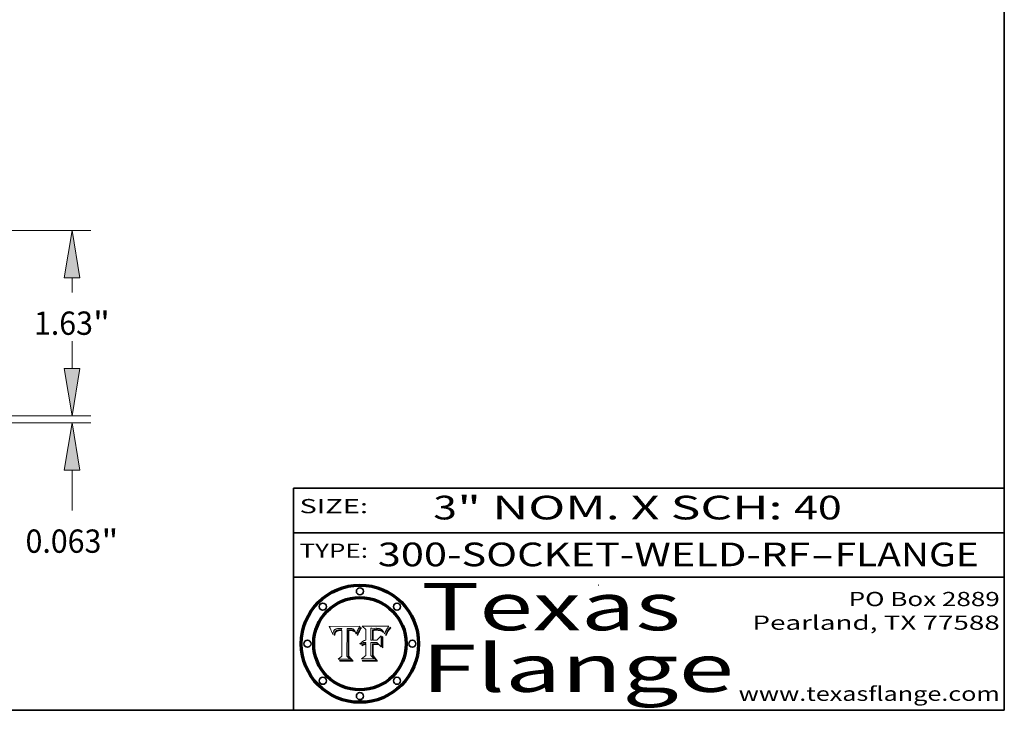
# Model space of a CAD drawing. Extents: x 0 to 10.8, y 0 to 8.2.
# Drawn here: x 6.6 to 10.8, y 0.2 to 3.2 of the extents above; entities that cross this region are included whole.
import ezdxf
from ezdxf.enums import TextEntityAlignment as Align

# ---------------------------------------------------------------- set-up
doc = ezdxf.new("R2010")
doc.units = 0
doc.header["$MEASUREMENT"] = 0
doc.layers.get('0').update_dxf_attribs({"lineweight": 13})
doc.layers.add('1', color=7, linetype='Continuous', lineweight=13)
doc.styles.get("Standard").update_dxf_attribs({"font": 'isocp.shx'})

# ---------------------------------------------------------------- blocks, each defined once
blk = doc.blocks.new('BLOCK1')
at = {"color": 7, "lineweight": 13, "ltscale": 0.03937}
for s, p, p2 in [('300-SOCKET-WELD-RF', (8.105212, 0.858248), (9.931119, 0.858248)), ('FLANGE', (10.034167, 0.858248), (10.641787, 0.858248)), ('-', (9.932643, 0.858248), (10.032643, 0.858248))]:
    blk.add_text(s, height=0.1, dxfattribs=at).set_placement(p, p2, align=Align.FIT)
blk = doc.blocks.new('BLOCK2')
at = {"color": 7, "lineweight": 13, "ltscale": 0.03937}
for s, p, p2 in [('3', (8.339405, 1.055967), (8.439405, 1.055967)), ('" NOM. X SCH: ', (8.440929, 1.055967), (9.860741, 1.055967)), ('40', (9.862265, 1.055967), (10.063789, 1.055967))]:
    blk.add_text(s, height=0.1, dxfattribs=at).set_placement(p, p2, align=Align.FIT)
blk = doc.blocks.new('BLOCK3')
at = {"color": 7, "lineweight": 13, "ltscale": 0.03937}
for s, p, p2 in [('PO Box 2889', (10.093103, 0.689966), (10.730818, 0.689966)), ('Pearland, TX 77588', (9.686702, 0.589966), (10.730818, 0.589966)), ('www.texasflange.com', (9.628644, 0.289966), (10.730818, 0.289966))]:
    blk.add_text(s, height=0.06, dxfattribs=at).set_placement(p, p2, align=Align.FIT)
blk = doc.blocks.new('BLOCK4')
at = {"color": 7, "lineweight": 13, "ltscale": 0.03937}
for s, p, p2 in [('Texas', (8.289209, 0.587871), (9.383692, 0.587871)), ('Flange', (8.289209, 0.327871), (9.608945, 0.327871))]:
    blk.add_text(s, height=0.2, dxfattribs=at).set_placement(p, p2, align=Align.FIT)
blk = doc.blocks.new('BLOCK5')
at = {"color": 7, "lineweight": 5, "ltscale": 0.00324}
blk.add_line((8.029831, 0.605292), (7.900255, 0.604209), dxfattribs=at)
at = {"color": 7, "lineweight": 5, "ltscale": 0.000103}
blk.add_line((7.900255, 0.604209), (7.902151, 0.600546), dxfattribs=at)
at = {"color": 7, "lineweight": 5, "ltscale": 0.0001}
blk.add_line((7.902151, 0.600546), (7.903945, 0.596951), dxfattribs=at)
at = {"color": 7, "lineweight": 5, "ltscale": 9.8e-05}
blk.add_line((7.903945, 0.596951), (7.905638, 0.593424), dxfattribs=at)
at = {"color": 7, "lineweight": 5, "ltscale": 9.5e-05}
for p, q in [((7.905638, 0.593424), (7.907229, 0.589967)), ((7.913659, 0.573722), (7.915938, 0.570681))]:
    blk.add_line(p, q, dxfattribs=at)
at = {"color": 7, "lineweight": 5, "ltscale": 9.3e-05}
blk.add_line((7.907229, 0.589967), (7.908719, 0.58658), dxfattribs=at)
at = {"color": 7, "lineweight": 5, "ltscale": 9e-05}
blk.add_line((7.908719, 0.58658), (7.910106, 0.583262), dxfattribs=at)
at = {"color": 7, "lineweight": 5, "ltscale": 8.7e-05}
blk.add_line((7.910106, 0.583262), (7.911392, 0.580013), dxfattribs=at)
at = {"color": 7, "lineweight": 5, "ltscale": 5.2e-05}
for p, q in [((7.917339, 0.580242), (7.917966, 0.58224)), ((7.990431, 0.595799), (7.992506, 0.595562)), ((7.923073, 0.576006), (7.922543, 0.574013)), ((8.014802, 0.574562), (8.015467, 0.576534))]:
    blk.add_line(p, q, dxfattribs=at)
at = {"color": 7, "lineweight": 5, "ltscale": 5e-05}
for p, q in [((7.917966, 0.58224), (7.918703, 0.584081)), ((7.938912, 0.589269), (7.936934, 0.588921)), ((7.94287, 0.595557), (7.944881, 0.595532)), ((8.008726, 0.584579), (8.009591, 0.582795))]:
    blk.add_line(p, q, dxfattribs=at)
at = {"color": 7, "lineweight": 5, "ltscale": 4.7e-05}
for p, q in [((7.918703, 0.584081), (7.919549, 0.585767)), ((7.936934, 0.588921), (7.935095, 0.588473)), ((7.994457, 0.595229), (7.996287, 0.5948)), ((8.007806, 0.586212), (8.008726, 0.584579)), ((8.01683, 0.580272), (8.017528, 0.582038))]:
    blk.add_line(p, q, dxfattribs=at)
at = {"color": 7, "lineweight": 5, "ltscale": 4.5e-05}
for p, q in [((7.919549, 0.585767), (7.920506, 0.587294)), ((7.935095, 0.588473), (7.933397, 0.587925)), ((7.937799, 0.586203), (7.939577, 0.586511)), ((7.996287, 0.5948), (7.997995, 0.594276)), ((7.92513, 0.573132), (7.925573, 0.574872))]:
    blk.add_line(p, q, dxfattribs=at)
at = {"color": 7, "lineweight": 5, "ltscale": 4.3e-05}
for p, q in [((7.920506, 0.587294), (7.921574, 0.588665)), ((7.997995, 0.594276), (7.99958, 0.593658)), ((8.018954, 0.58536), (8.019684, 0.586917)), ((7.92516, 0.581064), (7.924381, 0.579533))]:
    blk.add_line(p, q, dxfattribs=at)
at = {"color": 7, "lineweight": 5, "ltscale": 4.2e-05}
for p, q in [((7.921574, 0.588665), (7.922751, 0.58988)), ((7.922751, 0.58988), (7.924063, 0.590958)), ((7.933397, 0.587925), (7.931839, 0.587279)), ((7.936151, 0.585809), (7.937799, 0.586203)), ((8.00581, 0.589025), (8.006836, 0.587694)), ((8.019684, 0.586917), (8.020426, 0.588405)), ((7.925573, 0.574872), (7.926092, 0.57648))]:
    blk.add_line(p, q, dxfattribs=at)
at = {"color": 7, "lineweight": 5, "ltscale": 4.4e-05}
for p, q in [((7.924063, 0.590958), (7.92553, 0.591923)), ((8.006836, 0.587694), (8.007806, 0.586212)), ((8.018235, 0.583734), (8.018954, 0.58536)), ((8.029019, 0.60375), (8.029831, 0.605292))]:
    blk.add_line(p, q, dxfattribs=at)
at = {"color": 7, "lineweight": 5, "ltscale": 4.1e-05}
for p, q in [((7.926023, 0.582444), (7.92516, 0.581064)), ((7.99958, 0.593658), (8.001043, 0.592944))]:
    blk.add_line(p, q, dxfattribs=at)
at = {"color": 7, "lineweight": 5, "ltscale": 4.6e-05}
for p, q in [((7.92553, 0.591923), (7.927152, 0.592775)), ((8.017528, 0.582038), (8.018235, 0.583734)), ((7.924381, 0.579533), (7.923684, 0.577847))]:
    blk.add_line(p, q, dxfattribs=at)
at = {"color": 7, "lineweight": 5, "ltscale": 3.9e-05}
for p, q in [((7.926968, 0.58367), (7.926023, 0.582444)), ((8.001043, 0.592944), (8.002384, 0.592136))]:
    blk.add_line(p, q, dxfattribs=at)
at = {"color": 7, "lineweight": 5, "ltscale": 7.4e-05}
blk.add_line((7.929138, 0.585687), (7.926968, 0.58367), dxfattribs=at)
at = {"color": 7, "lineweight": 5, "ltscale": 4.8e-05}
for p, q in [((7.927152, 0.592775), (7.92893, 0.593513)), ((7.939577, 0.586511), (7.941484, 0.58673)), ((7.923684, 0.577847), (7.923073, 0.576006)), ((7.924766, 0.571259), (7.92513, 0.573132))]:
    blk.add_line(p, q, dxfattribs=at)
at = {"color": 7, "lineweight": 5, "ltscale": 5.1e-05}
for p, q in [((7.92893, 0.593513), (7.930864, 0.594138)), ((7.941484, 0.58673), (7.943519, 0.58686)), ((7.944881, 0.595532), (7.946936, 0.595454)), ((7.924478, 0.569252), (7.924766, 0.571259)), ((8.015467, 0.576534), (8.016143, 0.578438))]:
    blk.add_line(p, q, dxfattribs=at)
at = {"color": 7, "lineweight": 5, "ltscale": 6.5e-05}
blk.add_line((7.928935, 0.581582), (7.930843, 0.583356), dxfattribs=at)
at = {"color": 7, "lineweight": 5, "ltscale": 3.8e-05}
for p, q in [((7.930418, 0.586532), (7.929138, 0.585687)), ((7.93324, 0.584759), (7.93463, 0.585327)), ((8.002384, 0.592136), (8.003601, 0.591231)), ((8.003601, 0.591231), (8.004733, 0.590204))]:
    blk.add_line(p, q, dxfattribs=at)
at = {"color": 7, "lineweight": 5, "ltscale": 4e-05}
for p, q in [((7.931839, 0.587279), (7.930418, 0.586532)), ((7.93463, 0.585327), (7.936151, 0.585809)), ((8.004733, 0.590204), (8.00581, 0.589025)), ((8.020426, 0.588405), (8.021177, 0.589826))]:
    blk.add_line(p, q, dxfattribs=at)
at = {"color": 7, "lineweight": 5, "ltscale": 6.9e-05}
for p, q in [((7.930843, 0.583356), (7.93324, 0.584759)), ((7.92736, 0.579297), (7.928935, 0.581582))]:
    blk.add_line(p, q, dxfattribs=at)
at = {"color": 7, "lineweight": 5, "ltscale": 5.4e-05}
for p, q in [((7.930864, 0.594138), (7.932953, 0.594648)), ((7.943519, 0.58686), (7.945682, 0.586905)), ((7.949034, 0.595323), (7.951177, 0.595142)), ((7.924266, 0.567111), (7.924478, 0.569252)), ((8.014147, 0.572519), (8.014802, 0.574562))]:
    blk.add_line(p, q, dxfattribs=at)
at = {"color": 7, "lineweight": 5, "ltscale": 5.7e-05}
for p, q in [((7.932953, 0.594648), (7.9352, 0.595046)), ((7.943286, 0.589667), (7.941029, 0.589518)), ((8.012525, 0.574142), (8.014147, 0.572519))]:
    blk.add_line(p, q, dxfattribs=at)
at = {"color": 7, "lineweight": 5, "ltscale": 6e-05}
for p, q in [((7.9352, 0.595046), (7.9376, 0.595331)), ((7.945682, 0.589716), (7.943286, 0.589667))]:
    blk.add_line(p, q, dxfattribs=at)
at = {"color": 7, "lineweight": 5, "ltscale": 6.4e-05}
blk.add_line((7.9376, 0.595331), (7.940158, 0.5955), dxfattribs=at)
at = {"color": 7, "lineweight": 5, "ltscale": 5.3e-05}
for p, q in [((7.941029, 0.589518), (7.938912, 0.589269)), ((7.946936, 0.595454), (7.949034, 0.595323)), ((8.009591, 0.582795), (8.010404, 0.580859))]:
    blk.add_line(p, q, dxfattribs=at)
at = {"color": 7, "lineweight": 5, "ltscale": 6.8e-05}
blk.add_line((7.940158, 0.5955), (7.94287, 0.595557), dxfattribs=at)
at = {"color": 7, "lineweight": 5, "ltscale": 0.000162}
blk.add_line((7.952171, 0.589608), (7.945682, 0.589716), dxfattribs=at)
at = {"color": 7, "lineweight": 5, "ltscale": 0.000192}
blk.add_line((7.945682, 0.586905), (7.953361, 0.586796), dxfattribs=at)
at = {"color": 7, "lineweight": 5, "ltscale": 5.5e-05}
for p, q in [((7.951177, 0.595142), (7.953361, 0.594908)), ((7.988236, 0.595943), (7.990431, 0.595799)), ((7.916824, 0.578087), (7.917339, 0.580242)), ((7.922543, 0.574013), (7.922096, 0.571866))]:
    blk.add_line(p, q, dxfattribs=at)
at = {"color": 7, "lineweight": 5, "ltscale": 0.000136}
blk.add_line((7.953361, 0.594908), (7.952171, 0.589608), dxfattribs=at)
at = {"color": 7, "lineweight": 5, "ltscale": 0.00269}
blk.add_line((7.953361, 0.586796), (7.953361, 0.479178), dxfattribs=at)
at = {"color": 7, "lineweight": 5, "ltscale": 0.002931}
blk.add_line((7.974885, 0.478313), (7.976183, 0.595557), dxfattribs=at)
at = {"color": 7, "lineweight": 5, "ltscale": 4.9e-05}
for p, q in [((7.976183, 0.595557), (7.97813, 0.595713)), ((7.97813, 0.595713), (7.980077, 0.595835)), ((7.980077, 0.595835), (7.982024, 0.59592)), ((7.982024, 0.59592), (7.983971, 0.595973)), ((7.983971, 0.595973), (7.985918, 0.595991)), ((7.992506, 0.595562), (7.994457, 0.595229)), ((8.016143, 0.578438), (8.01683, 0.580272))]:
    blk.add_line(p, q, dxfattribs=at)
at = {"color": 7, "lineweight": 5, "ltscale": 5.8e-05}
for p, q in [((7.985918, 0.595991), (7.988236, 0.595943)), ((7.922096, 0.571866), (7.921734, 0.569565))]:
    blk.add_line(p, q, dxfattribs=at)
at = {"color": 7, "lineweight": 5, "ltscale": 0.0004}
blk.add_line((8.021177, 0.589826), (8.029019, 0.60375), dxfattribs=at)
at = {"color": 7, "lineweight": 5, "ltscale": 8.5e-05}
blk.add_line((7.911392, 0.580013), (7.912577, 0.576833), dxfattribs=at)
at = {"color": 7, "lineweight": 5, "ltscale": 8.2e-05}
blk.add_line((7.912577, 0.576833), (7.913659, 0.573722), dxfattribs=at)
at = {"color": 7, "lineweight": 5, "ltscale": 6.6e-05}
blk.add_line((7.915938, 0.570681), (7.916123, 0.573306), dxfattribs=at)
at = {"color": 7, "lineweight": 5, "ltscale": 6.2e-05}
for p, q in [((7.916123, 0.573306), (7.916418, 0.575775)), ((7.921734, 0.569565), (7.921454, 0.567111)), ((8.011871, 0.576531), (8.012525, 0.574142))]:
    blk.add_line(p, q, dxfattribs=at)
at = {"color": 7, "lineweight": 5, "ltscale": 5.9e-05}
for p, q in [((7.916418, 0.575775), (7.916824, 0.578087)), ((8.011163, 0.578771), (8.011871, 0.576531))]:
    blk.add_line(p, q, dxfattribs=at)
at = {"color": 7, "lineweight": 5, "ltscale": 7e-05}
blk.add_line((7.921454, 0.567111), (7.924266, 0.567111), dxfattribs=at)
at = {"color": 7, "lineweight": 5, "ltscale": 7.7e-05}
blk.add_line((7.926092, 0.57648), (7.92736, 0.579297), dxfattribs=at)
at = {"color": 7, "lineweight": 5, "ltscale": 5.6e-05}
blk.add_line((8.010404, 0.580859), (8.011163, 0.578771), dxfattribs=at)
at = {"color": 7, "lineweight": 5, "ltscale": 0.000493}
blk.add_line((7.953361, 0.479178), (7.93822, 0.466523), dxfattribs=at)
at = {"color": 7, "lineweight": 5, "ltscale": 0.001236}
blk.add_line((7.93822, 0.466523), (7.987647, 0.466523), dxfattribs=at)
at = {"color": 7, "lineweight": 5, "ltscale": 0.000434}
blk.add_line((7.987647, 0.466523), (7.974885, 0.478313), dxfattribs=at)
blk = doc.blocks.new('BLOCK6')
at = {"color": 7, "lineweight": 5, "ltscale": 0.000505}
blk.add_line((8.03978, 0.605292), (8.054382, 0.591339), dxfattribs=at)
at = {"color": 7, "lineweight": 5, "ltscale": 0.002807}
blk.add_line((8.152051, 0.605292), (8.03978, 0.605292), dxfattribs=at)
at = {"color": 7, "lineweight": 5, "ltscale": 0.001141}
blk.add_line((8.054382, 0.591339), (8.054382, 0.545696), dxfattribs=at)
at = {"color": 7, "lineweight": 5, "ltscale": 0.001265}
blk.add_line((8.076014, 0.545696), (8.076014, 0.596315), dxfattribs=at)
at = {"color": 7, "lineweight": 5, "ltscale": 0.0001}
blk.add_line((8.076014, 0.596315), (8.080016, 0.596207), dxfattribs=at)
at = {"color": 7, "lineweight": 5, "ltscale": 0.000262}
blk.add_line((8.080016, 0.596207), (8.090507, 0.596099), dxfattribs=at)
at = {"color": 7, "lineweight": 5, "ltscale": 7.8e-05}
for p, q in [((8.085749, 0.590474), (8.082612, 0.590366)), ((8.117954, 0.587933), (8.115029, 0.588965))]:
    blk.add_line(p, q, dxfattribs=at)
at = {"color": 7, "lineweight": 5, "ltscale": 0.001117}
blk.add_line((8.082612, 0.590366), (8.082612, 0.545696), dxfattribs=at)
at = {"color": 7, "lineweight": 5, "ltscale": 6.7e-05}
for p, q in [((8.085316, 0.587445), (8.087994, 0.58764)), ((8.120915, 0.584246), (8.123219, 0.582873)), ((8.043013, 0.542615), (8.040755, 0.541208)), ((8.036938, 0.537626), (8.03538, 0.535451))]:
    blk.add_line(p, q, dxfattribs=at)
at = {"color": 7, "lineweight": 5, "ltscale": 0.001044}
blk.add_line((8.085316, 0.545696), (8.085316, 0.587445), dxfattribs=at)
at = {"color": 7, "lineweight": 5, "ltscale": 6.8e-05}
for p, q in [((8.088465, 0.590591), (8.085749, 0.590474)), ((8.122807, 0.58518), (8.120546, 0.586671))]:
    blk.add_line(p, q, dxfattribs=at)
at = {"color": 7, "lineweight": 5, "ltscale": 6.3e-05}
for p, q in [((8.087994, 0.58764), (8.090491, 0.587792)), ((8.09689, 0.587987), (8.099417, 0.587969)), ((8.126338, 0.581511), (8.124737, 0.583461)), ((8.127607, 0.579333), (8.126338, 0.581511))]:
    blk.add_line(p, q, dxfattribs=at)
at = {"color": 7, "lineweight": 5, "ltscale": 7e-05}
for p, q in [((8.091251, 0.590682), (8.088465, 0.590591)), ((8.130044, 0.580736), (8.131463, 0.578313))]:
    blk.add_line(p, q, dxfattribs=at)
at = {"color": 7, "lineweight": 5, "ltscale": 5.8e-05}
for p, q in [((8.090491, 0.587792), (8.092805, 0.5879)), ((8.110827, 0.595125), (8.113085, 0.594648)), ((8.134311, 0.572844), (8.135177, 0.575007))]:
    blk.add_line(p, q, dxfattribs=at)
at = {"color": 7, "lineweight": 5, "ltscale": 0.000154}
blk.add_line((8.090507, 0.596099), (8.096672, 0.596207), dxfattribs=at)
at = {"color": 7, "lineweight": 5, "ltscale": 7.1e-05}
for p, q in [((8.094107, 0.590747), (8.091251, 0.590682)), ((8.102909, 0.596033), (8.10574, 0.595817)), ((8.113329, 0.586844), (8.116087, 0.586202)), ((8.140617, 0.587735), (8.14189, 0.590261))]:
    blk.add_line(p, q, dxfattribs=at)
at = {"color": 7, "lineweight": 5, "ltscale": 5.3e-05}
for p, q in [((8.092805, 0.5879), (8.094938, 0.587964)), ((8.104068, 0.587826), (8.106191, 0.5877)), ((8.124398, 0.58835), (8.125804, 0.586758)), ((8.136889, 0.57926), (8.137697, 0.581201))]:
    blk.add_line(p, q, dxfattribs=at)
at = {"color": 7, "lineweight": 5, "ltscale": 7.3e-05}
blk.add_line((8.097032, 0.590786), (8.094107, 0.590747), dxfattribs=at)
at = {"color": 7, "lineweight": 5, "ltscale": 4.9e-05}
for p, q in [((8.094938, 0.587964), (8.09689, 0.587987)), ((8.122994, 0.589734), (8.124398, 0.58835)), ((8.137697, 0.581201), (8.138474, 0.583019)), ((8.148372, 0.600311), (8.149522, 0.601895)), ((8.038381, 0.532799), (8.04004, 0.533868)), ((8.047222, 0.536498), (8.049152, 0.536744)), ((8.052347, 0.531458), (8.050394, 0.531249))]:
    blk.add_line(p, q, dxfattribs=at)
at = {"color": 7, "lineweight": 5, "ltscale": 8e-05}
for p, q in [((8.096672, 0.596207), (8.099887, 0.596163)), ((8.054382, 0.545696), (8.051189, 0.545309))]:
    blk.add_line(p, q, dxfattribs=at)
at = {"color": 7, "lineweight": 5, "ltscale": 7.5e-05}
for p, q in [((8.100026, 0.590798), (8.097032, 0.590786)), ((8.131463, 0.578313), (8.132887, 0.575682))]:
    blk.add_line(p, q, dxfattribs=at)
at = {"color": 7, "lineweight": 5, "ltscale": 6e-05}
blk.add_line((8.099417, 0.587969), (8.101811, 0.587915), dxfattribs=at)
at = {"color": 7, "lineweight": 5, "ltscale": 7.6e-05}
for p, q in [((8.099887, 0.596163), (8.102909, 0.596033)), ((8.051189, 0.545309), (8.048231, 0.544665))]:
    blk.add_line(p, q, dxfattribs=at)
at = {"color": 7, "lineweight": 5, "ltscale": 0.000106}
blk.add_line((8.104273, 0.590684), (8.100026, 0.590798), dxfattribs=at)
at = {"color": 7, "lineweight": 5, "ltscale": 5.6e-05}
for p, q in [((8.101811, 0.587915), (8.104068, 0.587826)), ((8.136049, 0.577196), (8.136889, 0.57926))]:
    blk.add_line(p, q, dxfattribs=at)
at = {"color": 7, "lineweight": 5, "ltscale": 9.8e-05}
blk.add_line((8.108189, 0.59034), (8.104273, 0.590684), dxfattribs=at)
at = {"color": 7, "lineweight": 5, "ltscale": 6.6e-05}
for p, q in [((8.10574, 0.595817), (8.108379, 0.595514)), ((8.118538, 0.585356), (8.120915, 0.584246)), ((8.128628, 0.582951), (8.130044, 0.580736)), ((8.040755, 0.541208), (8.03873, 0.539544)), ((8.03873, 0.539544), (8.036938, 0.537626))]:
    blk.add_line(p, q, dxfattribs=at)
at = {"color": 7, "lineweight": 5, "ltscale": 5e-05}
for p, q in [((8.106191, 0.5877), (8.108179, 0.58754)), ((8.11515, 0.594086), (8.117024, 0.593438)), ((8.049152, 0.536744), (8.051138, 0.536826))]:
    blk.add_line(p, q, dxfattribs=at)
at = {"color": 7, "lineweight": 5, "ltscale": 4.7e-05}
for p, q in [((8.108179, 0.58754), (8.110031, 0.587343)), ((8.032967, 0.530337), (8.033725, 0.528606))]:
    blk.add_line(p, q, dxfattribs=at)
at = {"color": 7, "lineweight": 5, "ltscale": 9.1e-05}
blk.add_line((8.111775, 0.589767), (8.108189, 0.59034), dxfattribs=at)
at = {"color": 7, "lineweight": 5, "ltscale": 6.2e-05}
blk.add_line((8.108379, 0.595514), (8.110827, 0.595125), dxfattribs=at)
at = {"color": 7, "lineweight": 5, "ltscale": 4.3e-05}
for p, q in [((8.110031, 0.587343), (8.111747, 0.587112)), ((8.118707, 0.592701), (8.120198, 0.591881)), ((8.120198, 0.591881), (8.121594, 0.59091)), ((8.13922, 0.584714), (8.139935, 0.586286))]:
    blk.add_line(p, q, dxfattribs=at)
at = {"color": 7, "lineweight": 5, "ltscale": 4e-05}
for p, q in [((8.111747, 0.587112), (8.113329, 0.586844)), ((8.139935, 0.586286), (8.140617, 0.587735)), ((8.045129, 0.526349), (8.046567, 0.527039)), ((8.046567, 0.527039), (8.048048, 0.527603)), ((8.048048, 0.527603), (8.049571, 0.528042)), ((8.049571, 0.528042), (8.051134, 0.528356)), ((8.051134, 0.528356), (8.052737, 0.528543)), ((8.052773, 0.536748), (8.054382, 0.53661))]:
    blk.add_line(p, q, dxfattribs=at)
at = {"color": 7, "lineweight": 5, "ltscale": 8.4e-05}
blk.add_line((8.115029, 0.588965), (8.111775, 0.589767), dxfattribs=at)
at = {"color": 7, "lineweight": 5, "ltscale": 5.4e-05}
for p, q in [((8.113085, 0.594648), (8.11515, 0.594086)), ((8.150747, 0.603555), (8.152051, 0.605292)), ((8.033725, 0.528606), (8.035222, 0.530168))]:
    blk.add_line(p, q, dxfattribs=at)
at = {"color": 7, "lineweight": 5, "ltscale": 6.5e-05}
for p, q in [((8.116087, 0.586202), (8.118538, 0.585356)), ((8.124737, 0.583461), (8.122807, 0.58518))]:
    blk.add_line(p, q, dxfattribs=at)
at = {"color": 7, "lineweight": 5, "ltscale": 4.6e-05}
for p, q in [((8.117024, 0.593438), (8.118707, 0.592701)), ((8.121594, 0.59091), (8.122994, 0.589734)), ((8.138474, 0.583019), (8.13922, 0.584714)), ((8.1473, 0.598802), (8.148372, 0.600311)), ((8.039021, 0.52592), (8.037725, 0.524604)), ((8.048522, 0.530904), (8.046733, 0.53042))]:
    blk.add_line(p, q, dxfattribs=at)
at = {"color": 7, "lineweight": 5, "ltscale": 7.2e-05}
for p, q in [((8.120546, 0.586671), (8.117954, 0.587933)), ((8.048231, 0.544665), (8.045504, 0.543768)), ((8.125449, 0.581235), (8.127607, 0.579333)), ((8.034058, 0.533022), (8.032967, 0.530337))]:
    blk.add_line(p, q, dxfattribs=at)
at = {"color": 7, "lineweight": 5, "ltscale": 6.9e-05}
for p, q in [((8.123219, 0.582873), (8.125449, 0.581235)), ((8.143089, 0.592394), (8.144543, 0.594729)), ((8.045504, 0.543768), (8.043013, 0.542615)), ((8.03538, 0.535451), (8.034058, 0.533022))]:
    blk.add_line(p, q, dxfattribs=at)
at = {"color": 7, "lineweight": 5, "ltscale": 5.7e-05}
blk.add_line((8.125804, 0.586758), (8.127215, 0.584958), dxfattribs=at)
at = {"color": 7, "lineweight": 5, "ltscale": 6.1e-05}
for p, q in [((8.127215, 0.584958), (8.128628, 0.582951)), ((8.14189, 0.590261), (8.143089, 0.592394))]:
    blk.add_line(p, q, dxfattribs=at)
at = {"color": 7, "lineweight": 5, "ltscale": 3.8e-05}
blk.add_line((8.144543, 0.594729), (8.145386, 0.596012), dxfattribs=at)
at = {"color": 7, "lineweight": 5, "ltscale": 4.1e-05}
for p, q in [((8.145386, 0.596012), (8.146304, 0.597369)), ((8.042372, 0.524592), (8.04373, 0.525533)), ((8.04373, 0.525533), (8.045129, 0.526349)), ((8.051138, 0.536826), (8.052773, 0.536748)), ((8.052737, 0.528543), (8.054382, 0.528606))]:
    blk.add_line(p, q, dxfattribs=at)
at = {"color": 7, "lineweight": 5, "ltscale": 4.4e-05}
for p, q in [((8.146304, 0.597369), (8.1473, 0.598802)), ((8.03978, 0.522333), (8.041057, 0.523526))]:
    blk.add_line(p, q, dxfattribs=at)
at = {"color": 7, "lineweight": 5, "ltscale": 5.2e-05}
for p, q in [((8.149522, 0.601895), (8.150747, 0.603555)), ((8.035222, 0.530168), (8.036774, 0.531566))]:
    blk.add_line(p, q, dxfattribs=at)
at = {"color": 7, "lineweight": 5, "ltscale": 0.000165}
blk.add_line((8.082612, 0.545696), (8.076014, 0.545696), dxfattribs=at)
at = {"color": 7, "lineweight": 5, "ltscale": 0.000408}
blk.add_line((8.101647, 0.545696), (8.085316, 0.545696), dxfattribs=at)
at = {"color": 7, "lineweight": 5, "ltscale": 0.000629}
blk.add_line((8.118953, 0.563975), (8.101647, 0.545696), dxfattribs=at)
at = {"color": 7, "lineweight": 5, "ltscale": 0.001133}
blk.add_line((8.118953, 0.518655), (8.118953, 0.563975), dxfattribs=at)
at = {"color": 7, "lineweight": 5, "ltscale": 7.9e-05}
blk.add_line((8.132887, 0.575682), (8.134311, 0.572844), dxfattribs=at)
at = {"color": 7, "lineweight": 5, "ltscale": 5.9e-05}
blk.add_line((8.135177, 0.575007), (8.136049, 0.577196), dxfattribs=at)
at = {"color": 7, "lineweight": 5, "ltscale": 5.1e-05}
for p, q in [((8.036774, 0.531566), (8.038381, 0.532799)), ((8.054382, 0.531527), (8.052347, 0.531458))]:
    blk.add_line(p, q, dxfattribs=at)
at = {"color": 7, "lineweight": 5, "ltscale": 7.7e-05}
blk.add_line((8.037725, 0.524604), (8.03978, 0.522333), dxfattribs=at)
at = {"color": 7, "lineweight": 5, "ltscale": 4.5e-05}
for p, q in [((8.0404, 0.527097), (8.039021, 0.52592)), ((8.041859, 0.528135), (8.0404, 0.527097)), ((8.043403, 0.529035), (8.041859, 0.528135)), ((8.045027, 0.529796), (8.043403, 0.529035)), ((8.046733, 0.53042), (8.045027, 0.529796))]:
    blk.add_line(p, q, dxfattribs=at)
at = {"color": 7, "lineweight": 5, "ltscale": 4.8e-05}
for p, q in [((8.04004, 0.533868), (8.041754, 0.534771)), ((8.041754, 0.534771), (8.043522, 0.535512)), ((8.043522, 0.535512), (8.045345, 0.536087)), ((8.045345, 0.536087), (8.047222, 0.536498)), ((8.050394, 0.531249), (8.048522, 0.530904))]:
    blk.add_line(p, q, dxfattribs=at)
at = {"color": 7, "lineweight": 5, "ltscale": 4.2e-05}
blk.add_line((8.041057, 0.523526), (8.042372, 0.524592), dxfattribs=at)
at = {"color": 7, "lineweight": 5, "ltscale": 0.000127}
blk.add_line((8.054382, 0.53661), (8.054382, 0.531527), dxfattribs=at)
at = {"color": 7, "lineweight": 5, "ltscale": 0.001163}
blk.add_line((8.054382, 0.528606), (8.054382, 0.482097), dxfattribs=at)
at = {"color": 7, "lineweight": 5, "ltscale": 0.001363}
blk.add_line((8.076014, 0.482097), (8.076014, 0.53661), dxfattribs=at)
at = {"color": 7, "lineweight": 5, "ltscale": 0.000619}
blk.add_line((8.076014, 0.53661), (8.100782, 0.53661), dxfattribs=at)
at = {"color": 7, "lineweight": 5, "ltscale": 0.000639}
blk.add_line((8.100782, 0.53661), (8.118953, 0.518655), dxfattribs=at)
at = {"color": 7, "lineweight": 5, "ltscale": 0.000564}
blk.add_line((8.054382, 0.482097), (8.036753, 0.468038), dxfattribs=at)
at = {"color": 7, "lineweight": 5, "ltscale": 0.001328}
blk.add_line((8.036753, 0.468038), (8.089859, 0.468038), dxfattribs=at)
at = {"color": 7, "lineweight": 5, "ltscale": 0.000493}
blk.add_line((8.089859, 0.468038), (8.076014, 0.482097), dxfattribs=at)
blk = doc.blocks.new('BLOCK20')
at = {"color": 7, "lineweight": 13, "ltscale": 0.005988}
blk.add_line((6.924437, 0.416661), (6.924437, 0.656168), dxfattribs=at)
at = {"color": 7, "lineweight": 13, "ltscale": 0.03937}
for p, q in [((4.289042, 0), (7.088479, 0)), ((2.664042, -0.0625), (7.088479, -0.0625))]:
    blk.add_line(p, q, dxfattribs=at)
at = {"color": 7, "lineweight": 13, "ltscale": 0.00885}
blk.add_line((6.924437, -0.833164), (6.924437, -0.479161), dxfattribs=at)
at = {"color": 7, "lineweight": 13, "ltscale": 0.03937}
for points in [[(6.854994, 0.416661), (6.924437, 0), (6.99388, 0.416661)], [(6.99388, -0.479161), (6.924437, -0.0625), (6.854994, -0.479161)]]:
    blk.add_lwpolyline(points, close=True, dxfattribs=at)
for points in [[(6.854994, 0.416661), (6.924437, 0), (6.854994, 0.416661), (6.99388, 0.416661)], [(6.99388, -0.479161), (6.924437, -0.0625), (6.99388, -0.479161), (6.854994, -0.479161)]]:
    blk.add_solid(points, dxfattribs=at)
for s, p, p2 in [('0.063', (6.515893, -1.204883), (7.182609, -1.204883)), ('"', (7.182609, -1.204883), (7.332982, -1.204883))]:
    blk.add_text(s, height=0.205052, dxfattribs=at).set_placement(p, p2, align=Align.FIT)
blk = doc.blocks.new('BLOCK22')
at = {"color": 7, "lineweight": 13, "ltscale": 0.03937}
for p, q in [((2.32319, 1.63), (7.088479, 1.63)), ((4.289042, 0), (7.088479, 0))]:
    blk.add_line(p, q, dxfattribs=at)
at = {"color": 7, "lineweight": 13, "ltscale": 0.003227}
blk.add_line((6.924437, 1.084272), (6.924437, 1.213339), dxfattribs=at)
at = {"color": 7, "lineweight": 13, "ltscale": 0.003231}
blk.add_line((6.924437, 0.416661), (6.924437, 0.545886), dxfattribs=at)
at = {"color": 7, "lineweight": 13, "ltscale": 0.03937}
for points in [[(6.99388, 1.213339), (6.924437, 1.63), (6.854994, 1.213339)], [(6.854994, 0.416661), (6.924437, 0), (6.99388, 0.416661)]]:
    blk.add_lwpolyline(points, close=True, dxfattribs=at)
for points in [[(6.99388, 1.213339), (6.924437, 1.63), (6.99388, 1.213339), (6.854994, 1.213339)], [(6.854994, 0.416661), (6.924437, 0), (6.854994, 0.416661), (6.99388, 0.416661)]]:
    blk.add_solid(points, dxfattribs=at)
for s, p, p2 in [('1.63', (6.589972, 0.712552), (7.10853, 0.712552)), ('"', (7.10853, 0.712552), (7.258902, 0.712552))]:
    blk.add_text(s, height=0.205052, dxfattribs=at).set_placement(p, p2, align=Align.FIT)

msp = doc.modelspace()

# ---------------------------------------------------------------- linework, layer by layer
at = {"color": 7, "lineweight": 13, "ltscale": 0.03937}
for points in [[(8.0298, 0.6053), (8.029, 0.6038), (8.0212, 0.5898), (8.0204, 0.5884), (8.0197, 0.5869), (8.019, 0.5854), (8.0182, 0.5837), (8.0175, 0.582), (8.0168, 0.5803), (8.0161, 0.5784), (8.0155, 0.5765), (8.0148, 0.5746), (8.0141, 0.5725), (8.0125, 0.5741), (8.0119, 0.5765), (8.0112, 0.5788), (8.0104, 0.5809), (8.0096, 0.5828), (8.0087, 0.5846), (8.0078, 0.5862), (8.0068, 0.5877), (8.0058, 0.589), (8.0047, 0.5902), (8.0036, 0.5912), (8.0024, 0.5921), (8.001, 0.5929), (7.9996, 0.5937), (7.998, 0.5943), (7.9963, 0.5948), (7.9945, 0.5952), (7.9925, 0.5956), (7.9904, 0.5958), (7.9882, 0.5959), (7.9859, 0.596), (7.984, 0.596), (7.982, 0.5959), (7.9801, 0.5958), (7.9781, 0.5957), (7.9762, 0.5956), (7.9749, 0.4783), (7.9876, 0.4665), (7.9382, 0.4665), (7.9534, 0.4792), (7.9534, 0.5868), (7.9457, 0.5869), (7.9435, 0.5869), (7.9415, 0.5867), (7.9396, 0.5865), (7.9378, 0.5862), (7.9362, 0.5858), (7.9346, 0.5853), (7.9332, 0.5848), (7.9308, 0.5834), (7.9289, 0.5816), (7.9274, 0.5793), (7.9261, 0.5765), (7.9256, 0.5749), (7.9251, 0.5731), (7.9248, 0.5713), (7.9245, 0.5693), (7.9243, 0.5671), (7.9215, 0.5671), (7.9217, 0.5696), (7.9221, 0.5719), (7.9225, 0.574), (7.9231, 0.576), (7.9237, 0.5778), (7.9244, 0.5795), (7.9252, 0.5811), (7.926, 0.5824), (7.927, 0.5837), (7.9291, 0.5857), (7.9304, 0.5865), (7.9318, 0.5873), (7.9334, 0.5879), (7.9351, 0.5885), (7.9369, 0.5889), (7.9389, 0.5893), (7.941, 0.5895), (7.9433, 0.5897), (7.9457, 0.5897), (7.9522, 0.5896), (7.9534, 0.5949), (7.9512, 0.5951), (7.949, 0.5953), (7.9469, 0.5955), (7.9449, 0.5955), (7.9429, 0.5956), (7.9402, 0.5955), (7.9376, 0.5953), (7.9352, 0.595), (7.933, 0.5946), (7.9309, 0.5941), (7.9289, 0.5935), (7.9272, 0.5928), (7.9255, 0.5919), (7.9241, 0.591), (7.9228, 0.5899), (7.9216, 0.5887), (7.9205, 0.5873), (7.9195, 0.5858), (7.9187, 0.5841), (7.918, 0.5822), (7.9173, 0.5802), (7.9168, 0.5781), (7.9164, 0.5758), (7.9161, 0.5733), (7.9159, 0.5707), (7.9137, 0.5737), (7.9126, 0.5768), (7.9114, 0.58), (7.9101, 0.5833), (7.9087, 0.5866), (7.9072, 0.59), (7.9056, 0.5934), (7.9039, 0.597), (7.9022, 0.6005), (7.9003, 0.6042)], [(8.0078, 0.5816), (8.0061, 0.5826), (8.0043, 0.5836), (8.0025, 0.5844), (8.0007, 0.5851), (7.9987, 0.5857), (7.9968, 0.5861), (7.9947, 0.5865), (7.9926, 0.5868), (7.9905, 0.587), (7.9883, 0.587), (7.9868, 0.587), (7.9852, 0.5869), (7.9836, 0.5868), (7.9835, 0.478), (8.0007, 0.4577), (7.9455, 0.4577), (7.943, 0.4606), (7.9948, 0.4606), (7.9803, 0.4771), (7.9803, 0.5898), (7.9861, 0.5899), (7.9882, 0.5899), (7.9901, 0.5899), (7.9919, 0.5898), (7.9935, 0.5897), (7.9951, 0.5895), (7.9978, 0.5891), (8.0001, 0.5886), (8.0019, 0.5879), (8.0035, 0.587), (8.0049, 0.5858), (8.0062, 0.5843), (8.0073, 0.5826)], [(8.0366, 0.5985), (8.0351, 0.5964), (8.0336, 0.5942), (8.0321, 0.5916), (8.0306, 0.5889), (8.029, 0.5858), (8.0274, 0.5825), (8.0258, 0.579), (8.0242, 0.5752), (8.0226, 0.5712), (8.021, 0.5669), (8.0181, 0.5679), (8.0201, 0.5732), (8.0217, 0.5773), (8.0232, 0.581), (8.0248, 0.5846), (8.0263, 0.5878), (8.0279, 0.5908), (8.0294, 0.5935), (8.0309, 0.5959), (8.0324, 0.5981), (8.0339, 0.6)], [(8.0398, 0.6053), (8.1521, 0.6053), (8.1507, 0.6036), (8.1495, 0.6019), (8.1484, 0.6003), (8.1473, 0.5988), (8.1463, 0.5974), (8.1454, 0.596), (8.1445, 0.5947), (8.1431, 0.5924), (8.1419, 0.5903), (8.1406, 0.5877), (8.1399, 0.5863), (8.1392, 0.5847), (8.1385, 0.583), (8.1377, 0.5812), (8.1369, 0.5793), (8.136, 0.5772), (8.1352, 0.575), (8.1343, 0.5728), (8.1329, 0.5757), (8.1315, 0.5783), (8.13, 0.5807), (8.1286, 0.583), (8.1272, 0.585), (8.1258, 0.5868), (8.1244, 0.5884), (8.123, 0.5897), (8.1216, 0.5909), (8.1202, 0.5919), (8.1187, 0.5927), (8.117, 0.5934), (8.1151, 0.5941), (8.1131, 0.5946), (8.1108, 0.5951), (8.1084, 0.5955), (8.1057, 0.5958), (8.1029, 0.596), (8.0999, 0.5962), (8.0967, 0.5962), (8.0905, 0.5961), (8.08, 0.5962), (8.076, 0.5963), (8.076, 0.5457), (8.0826, 0.5457), (8.0826, 0.5904), (8.0857, 0.5905), (8.0885, 0.5906), (8.0913, 0.5907), (8.0941, 0.5907), (8.097, 0.5908), (8.1, 0.5908), (8.1043, 0.5907), (8.1082, 0.5903), (8.1118, 0.5898), (8.115, 0.589), (8.118, 0.5879), (8.1205, 0.5867), (8.1228, 0.5852), (8.1247, 0.5835), (8.1263, 0.5815), (8.1276, 0.5793), (8.1254, 0.5812), (8.1232, 0.5829), (8.1209, 0.5842), (8.1185, 0.5854), (8.1161, 0.5862), (8.1133, 0.5868), (8.1117, 0.5871), (8.11, 0.5873), (8.1082, 0.5875), (8.1062, 0.5877), (8.1041, 0.5878), (8.1018, 0.5879), (8.0994, 0.588), (8.0969, 0.588), (8.0949, 0.588), (8.0928, 0.5879), (8.0905, 0.5878), (8.088, 0.5876), (8.0853, 0.5874), (8.0853, 0.5457), (8.1016, 0.5457), (8.119, 0.564), (8.119, 0.5187), (8.1008, 0.5366), (8.076, 0.5366), (8.076, 0.4821), (8.0899, 0.468), (8.0368, 0.468), (8.0544, 0.4821), (8.0544, 0.5286), (8.0527, 0.5285), (8.0511, 0.5284), (8.0496, 0.528), (8.048, 0.5276), (8.0466, 0.527), (8.0451, 0.5263), (8.0437, 0.5255), (8.0424, 0.5246), (8.0411, 0.5235), (8.0398, 0.5223), (8.0377, 0.5246), (8.039, 0.5259), (8.0404, 0.5271), (8.0419, 0.5281), (8.0434, 0.529), (8.045, 0.5298), (8.0467, 0.5304), (8.0485, 0.5309), (8.0504, 0.5312), (8.0523, 0.5315), (8.0544, 0.5315), (8.0544, 0.5366), (8.0528, 0.5367), (8.0511, 0.5368), (8.0492, 0.5367), (8.0472, 0.5365), (8.0453, 0.5361), (8.0435, 0.5355), (8.0418, 0.5348), (8.04, 0.5339), (8.0384, 0.5328), (8.0368, 0.5316), (8.0352, 0.5302), (8.0337, 0.5286), (8.033, 0.5303), (8.0341, 0.533), (8.0354, 0.5355), (8.0369, 0.5376), (8.0387, 0.5395), (8.0408, 0.5412), (8.043, 0.5426), (8.0455, 0.5438), (8.0482, 0.5447), (8.0512, 0.5453), (8.0544, 0.5457), (8.0544, 0.5913)], [(8.1603, 0.5987), (8.1573, 0.5951), (8.1545, 0.5916), (8.152, 0.5881), (8.1497, 0.5847), (8.1477, 0.5814), (8.1458, 0.5781), (8.1442, 0.5749), (8.1429, 0.5717), (8.1417, 0.5686), (8.1408, 0.5656), (8.1385, 0.5671), (8.1395, 0.5705), (8.1406, 0.5739), (8.142, 0.5773), (8.1437, 0.5806), (8.1455, 0.584), (8.1476, 0.5873), (8.15, 0.5906), (8.1525, 0.5939), (8.1553, 0.5972), (8.1583, 0.6005)], [(8.1268, 0.5602), (8.1268, 0.5135), (8.124, 0.5151), (8.124, 0.5618)], [(8.1075, 0.5275), (8.0853, 0.5275), (8.0853, 0.4812), (8.1044, 0.4577), (8.0417, 0.4577), (8.039, 0.4606), (8.0983, 0.4606), (8.0826, 0.4799), (8.0826, 0.5304), (8.1044, 0.5304)]]:
    msp.add_lwpolyline(points, close=True, dxfattribs=at)
at = {"color": 7, "lineweight": 70, "ltscale": 0.03937}
for radius in [0.2475, 0.195]:
    msp.add_circle((8.0298, 0.5312), radius, dxfattribs=at)
at = {"color": 7, "lineweight": 35, "ltscale": 0.03937}
for centre in [(8.0298, 0.7525), (7.8733, 0.6877), (8.1862, 0.6877), (7.8085, 0.5312), (8.251, 0.5312), (7.8733, 0.3748), (8.1862, 0.3748), (8.0298, 0.31)]:
    msp.add_circle(centre, 0.015, dxfattribs=at)
at = {"color": 7, "lineweight": 5, "ltscale": 0.03937}
msp.add_point((8.0298, 0.5312), dxfattribs=at)
at = {"layer": '1', "color": 7, "lineweight": 35, "ltscale": 0.03937}
for p, q in [((10.75, 8.25), (10.75, 0.25)), ((7.75, 1.1875), (10.75, 1.1875)), ((7.75, 1.1875), (7.75, 0.25)), ((7.75, 1), (10.75, 1)), ((7.75, 0.8125), (10.75, 0.8125)), ((0.25, 0.25), (10.75, 0.25))]:
    msp.add_line(p, q, dxfattribs=at)
at = {"layer": '1', "color": 7, "lineweight": 35, "ltscale": 3.2e-05}
msp.add_line((9.0357, 0.7788), (9.0369, 0.7784), dxfattribs=at)

# ---------------------------------------------------------------- block references
at = {"lineweight": 0, "xscale": 0.48, "yscale": 0.48, "zscale": 0.48}
for name in ['BLOCK22', 'BLOCK20']:
    msp.add_blockref(name, (3.4908, 1.4935), dxfattribs=at)
at = {"lineweight": 0}
for name in ['BLOCK2', 'BLOCK1', 'BLOCK4', 'BLOCK3', 'BLOCK5', 'BLOCK6']:
    msp.add_blockref(name, (0, 0), dxfattribs=at)

# ---------------------------------------------------------------- texts
at = {"color": 7, "lineweight": 13, "ltscale": 0.03937}
for s, p, p2 in [('SIZE:', (7.7748, 1.0822), (8.0641, 1.0822)), ('TYPE:', (7.7748, 0.8942), (8.0641, 0.8942))]:
    msp.add_text(s, height=0.06, dxfattribs=at).set_placement(p, p2, align=Align.FIT)

doc.saveas('drawing.dxf')
